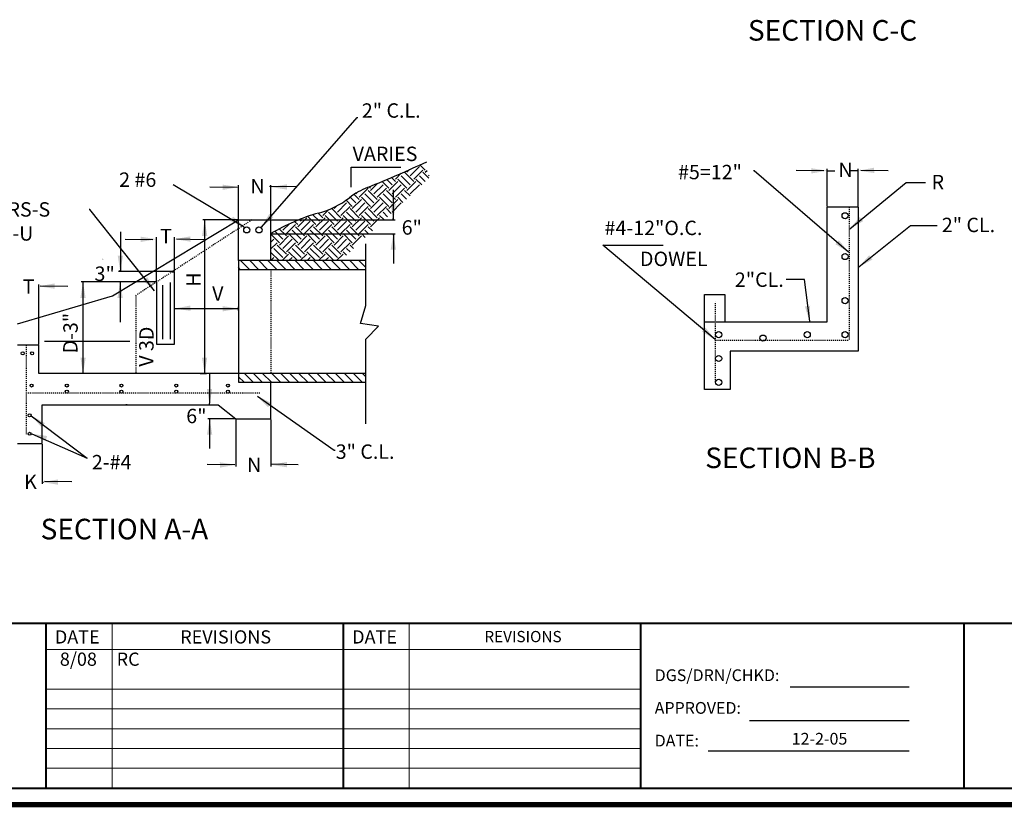
# Model space of a CAD drawing. Units: feet. Extents: x -14338 to 269, y -2525 to 159.
# Drawn here: x 99 to 194, y -24 to 52 of the extents above; entities that cross this region are included whole.
import ezdxf
from ezdxf.enums import TextEntityAlignment as Align

# ---------------------------------------------------------------- set-up
doc = ezdxf.new("R2010")
doc.units = ezdxf.units.FT
doc.header["$LTSCALE"] = 0.03
doc.header["$MEASUREMENT"] = 0
for name, pattern in [('DASHED', [0.75, 0.5, -0.25]), ('DASHED2', [0.375, 0.25, -0.125]), ('HIDDEN2', [0.1875, 0.125, -0.0625])]:
    doc.linetypes.add(name, pattern=pattern)
for name, color, linetype in [('DDINSERT', 250, 'Continuous'), ('S-DIMS', 1, 'Continuous'), ('S-WALL-CONC', 2, 'Continuous')]:
    doc.layers.add(name, color=color, linetype=linetype)
doc.layers.add('Level 60', color=7, linetype='Continuous', lineweight=0)
doc.styles.add('L100', font='simplex.shx', dxfattribs={"height": 0.1})
doc.styles.add('L70', font='simplex.shx', dxfattribs={"height": 0.07})
doc.styles.add('Style-CHAR_FAST_FONT', font='CHAR_FAST_FONT.shx')

msp = doc.modelspace()

# ---------------------------------------------------------------- linework, layer by layer
at = {"layer": 'DDINSERT'}
for p, q in [((155.2, 30.547), (161.078, 30.547)), ((100.968, 21.237), (109.25, 21.237))]:
    msp.add_line(p, q, dxfattribs=at)
at = {"layer": 'Level 60', "color": 7, "linetype": 'Continuous', "lineweight": 40}
for p, q in [((8.864, -6.167), (267.312, -6.167)), ((101.117, -6.167), (101.117, -22.212)), ((129.997, -6.167), (129.997, -22.212)), ((158.878, -6.166), (158.879, -22.213)), ((190.298, -6.166), (190.298, -22.213)), ((8.864, -22.212), (267.312, -22.212))]:
    msp.add_line(p, q, dxfattribs=at)
at = {"layer": 'Level 60', "color": 7, "linetype": 'Continuous', "lineweight": 13}
for p, q in [((107.535, -6.166), (107.535, -22.212)), ((136.414, -6.167), (136.415, -22.213)), ((101.117, -8.734), (158.878, -8.734)), ((101.117, -12.585), (158.879, -12.584)), ((101.117, -14.51), (158.878, -14.51)), ((101.117, -16.435), (158.878, -16.435)), ((101.117, -18.361), (158.878, -18.361)), ((101.117, -20.285), (158.878, -20.285))]:
    msp.add_line(p, q, dxfattribs=at)
at = {"layer": 'Level 60', "color": 7, "linetype": 'Continuous', "lineweight": 30}
for p, q in [((173.404, -12.373), (184.959, -12.373)), ((169.469, -15.641), (184.959, -15.641)), ((165.45, -18.574), (184.959, -18.574))]:
    msp.add_line(p, q, dxfattribs=at)
at = {"layer": 'Level 60', "color": 7, "linetype": 'Continuous', "lineweight": 13, "const_width": 0.0102}
msp.add_lwpolyline([(101.117, -10.659), (158.878, -10.659)], dxfattribs=at)
at = {"layer": 'Level 60', "color": 250, "linetype": 'Continuous', "lineweight": 40, "const_width": 0.522}
msp.add_lwpolyline([(268.916, -23.816), (5.783, -23.816)], dxfattribs=at)
at = {"layer": 'S-DIMS', "color": 250}
for p, q in [((130.759, 36.205), (130.759, 38.133)), ((130.759, 38.133), (135.582, 38.133)), ((177.003, 34.351), (177.003, 37.981)), ((177.073, 37.801), (177.747, 37.801)), ((179.955, 37.801), (179.281, 37.801)), ((180.025, 34.351), (180.025, 37.981)), ((119.82, 33.077), (119.82, 36.385)), ((122.976, 33.077), (122.976, 36.385)), ((179.194, 32.158), (184.692, 36.663)), ((184.692, 36.663), (186.568, 36.663)), ((119.757, 33.014), (116.349, 33.014)), ((116.529, 32.944), (116.529, 18.154)), ((123.038, 33.014), (135.039, 33.014)), ((134.859, 33.084), (134.859, 33.154)), ((123.038, 31.679), (135.039, 31.679)), ((134.859, 31.609), (134.859, 31.539)), ((180.095, 28.443), (185.106, 32.488)), ((185.106, 32.488), (187.707, 32.488)), ((111.856, 27.051), (111.856, 31.324)), ((113.605, 27.995), (113.605, 31.324)), ((166.125, 21.384), (155.2, 30.547)), ((113.543, 27.996), (108.148, 27.996)), ((108.328, 28.066), (108.328, 28.136)), ((111.793, 26.988), (104.53, 26.988)), ((104.71, 26.918), (104.71, 18.154)), ((111.793, 26.988), (108.148, 26.988)), ((108.328, 26.918), (108.328, 26.848)), ((100.407, 20.918), (100.407, 26.745)), ((113.605, 24.218), (113.605, 24.577)), ((113.675, 24.397), (119.75, 24.397)), ((119.82, 24.218), (119.82, 24.577)), ((105.13, 18.084), (104.53, 18.084)), ((116.109, 18.084), (116.709, 18.084)), ((108.989, 15.047), (108.872, 15.047)), ((116.35, 15.047), (117.191, 15.047)), ((117.011, 15.117), (117.011, 15.187)), ((119.494, 13.68), (116.831, 13.68)), ((117.011, 13.61), (117.011, 13.54)), ((119.556, 13.618), (119.556, 9.034)), ((122.976, 13.618), (122.976, 9.034)), ((100.749, 11.226), (100.749, 7.348)), ((100.819, 7.528), (100.889, 7.528))]:
    msp.add_line(p, q, dxfattribs=at)
for points in [[(122.048, 32.318), (131.342, 42.976), (131.412, 42.976)], [(179.083, 29.878), (169.925, 37.801), (169.855, 37.801)], [(176.667, 37.79), (173.992, 37.828)], [(182.946, 37.779), (180.271, 37.818)], [(120.382, 32.316), (113.47, 36.438), (113.47, 36.438)], [(119.701, 36.16), (117.026, 36.198)], [(125.507, 36.221), (122.832, 36.259)], [(134.851, 35.924), (134.851, 33.017)], [(111.661, 26.138), (105.38, 34.036), (105.31, 34.036)], [(108.361, 31.846), (108.361, 28.109)], [(134.863, 31.681), (134.863, 28.774)], [(111.491, 31.083), (108.816, 31.121)], [(116.476, 31.093), (113.8, 31.131)], [(108.31, 26.827), (108.31, 23.089)], [(175.307, 23.169), (174.791, 27.234), (173.015, 27.234)], [(103.237, 26.529), (100.561, 26.567)], [(116.993, 18.112), (116.993, 15.205)], [(121.651, 15.889), (129.124, 10.627), (129.194, 10.627)], [(99.692, 13.982), (105.119, 9.857)], [(116.993, 13.72), (116.993, 10.813)], [(99.739, 12.209), (105.119, 9.857), (105.119, 9.857)], [(119.449, 9.199), (116.774, 9.237)], [(125.614, 9.225), (122.939, 9.263)], [(103.64, 7.546), (100.965, 7.584)]]:
    msp.add_lwpolyline(points, dxfattribs=at)
for points in [[(175.452, 38.043), (177.003, 37.801), (175.457, 37.527)], [(181.579, 37.575), (180.025, 37.801), (181.568, 38.091)], [(118.268, 36.447), (119.82, 36.205), (118.274, 35.93)], [(124.527, 35.963), (122.976, 36.205), (124.522, 36.479)], [(135.12, 34.562), (134.859, 33.014), (134.604, 34.563)], [(123.206, 33.272), (122.002, 32.265), (122.814, 33.608)], [(116.273, 31.465), (116.529, 33.014), (116.79, 31.466)], [(116.517, 32.944), (116.54, 32.944), (116.529, 33.014)], [(119.292, 33.348), (120.442, 32.278), (119.007, 32.917)], [(134.847, 33.084), (134.871, 33.084), (134.859, 33.014)], [(180.504, 32.892), (179.14, 32.114), (180.178, 33.292)], [(120.389, 32.326), (120.442, 32.278), (120.376, 32.306)], [(122.056, 32.31), (122.002, 32.265), (122.039, 32.325)], [(134.604, 30.13), (134.859, 31.679), (135.12, 30.131)], [(134.847, 31.609), (134.871, 31.609), (134.859, 31.679)], [(179.202, 32.136), (179.136, 32.109), (179.19, 32.156)], [(110.304, 31.386), (111.856, 31.144), (110.31, 30.87)], [(115.157, 30.902), (113.605, 31.144), (115.151, 31.419)], [(178.142, 31.047), (179.136, 29.832), (177.802, 30.659)], [(179.091, 29.886), (179.136, 29.832), (179.076, 29.869)], [(108.601, 29.542), (108.328, 27.996), (108.085, 29.547)], [(181.407, 29.173), (180.041, 28.399), (181.082, 29.574)], [(108.317, 28.066), (108.34, 28.066), (108.328, 27.996)], [(101.958, 26.324), (100.407, 26.565), (101.953, 26.84)], [(104.455, 25.439), (104.71, 26.988), (104.971, 25.44)], [(104.699, 26.918), (104.722, 26.918), (104.71, 26.988)], [(108.057, 25.442), (108.328, 26.988), (108.573, 25.437)], [(108.317, 26.918), (108.34, 26.918), (108.328, 26.988)], [(110.951, 27.461), (111.705, 26.083), (110.545, 27.142)], [(111.67, 26.146), (111.705, 26.083), (111.652, 26.131)], [(115.16, 24.179), (113.605, 24.396), (115.146, 24.696)], [(113.675, 24.408), (113.675, 24.385), (113.605, 24.397)], [(118.268, 24.638), (119.82, 24.397), (118.274, 24.122)], [(119.75, 24.408), (119.75, 24.385), (119.82, 24.397)], [(175.356, 24.669), (175.316, 23.1), (174.845, 24.598)], [(172.707, 23.171), (172.704, 23.1), (172.684, 23.168)], [(165.182, 22.549), (166.171, 21.329), (164.84, 22.163)], [(166.135, 21.39), (166.161, 21.324), (166.115, 21.378)], [(104.98, 19.631), (104.71, 18.084), (104.464, 19.635)], [(116.781, 19.634), (116.529, 18.084), (116.265, 19.632)], [(104.699, 18.154), (104.722, 18.154), (104.71, 18.084)], [(116.517, 18.154), (116.54, 18.154), (116.529, 18.084)], [(117.263, 16.597), (117.011, 15.047), (116.747, 16.595)], [(121.644, 15.879), (121.594, 15.929), (121.658, 15.898)], [(122.687, 14.802), (121.594, 15.929), (122.994, 15.218)], [(116.999, 15.117), (117.023, 15.117), (117.011, 15.047)], [(100.688, 12.86), (99.645, 14.034), (101.012, 13.261)], [(116.758, 12.131), (117.011, 13.68), (117.274, 12.132)], [(116.999, 13.61), (117.023, 13.61), (117.011, 13.68)], [(99.735, 12.198), (99.672, 12.23), (99.742, 12.22)], [(101.072, 11.52), (99.672, 12.23), (101.227, 12.013)], [(118.005, 9.456), (119.556, 9.214), (118.01, 8.94)], [(124.527, 8.973), (122.976, 9.214), (124.522, 9.489)], [(102.299, 7.278), (100.749, 7.528), (102.296, 7.794)], [(100.819, 7.539), (100.819, 7.516), (100.749, 7.528)]]:
    msp.add_solid(points, dxfattribs=at)
at = {"layer": 'S-WALL-CONC', "color": 250}
for p, q in [((137.944, 37.867), (137.446, 38.365)), ((135.072, 36.984), (135.637, 37.548)), ((136.508, 36.431), (135.625, 37.315)), ((136.84, 36.763), (135.956, 37.646)), ((136.177, 37.646), (136.433, 37.902)), ((136.508, 37.315), (137.392, 38.199)), ((136.84, 36.984), (137.724, 37.867)), ((137.968, 36.739), (137.392, 37.315)), ((138.311, 37.059), (137.724, 37.646)), ((137.944, 37.646), (138.133, 37.834)), ((138.276, 37.315), (138.34, 37.379)), ((132.642, 35.879), (133.334, 36.571)), ((132.974, 35.548), (133.857, 36.431)), ((134.41, 36.1), (133.762, 36.747)), ((134.741, 36.431), (134.23, 36.943)), ((134.41, 35.879), (135.293, 36.763)), ((135.072, 36.763), (134.695, 37.14)), ((134.741, 35.548), (135.625, 36.431)), ((136.177, 36.1), (135.293, 36.984)), ((136.177, 35.879), (137.061, 36.763)), ((136.508, 35.548), (137.392, 36.431)), ((137.625, 36.419), (137.061, 36.984)), ((131.538, 34.995), (131.042, 35.491)), ((131.206, 35.548), (131.331, 35.672)), ((131.538, 35.216), (132.421, 36.1)), ((132.974, 34.664), (132.09, 35.548)), ((133.305, 34.995), (132.421, 35.879)), ((132.642, 36.1), (132.506, 36.236)), ((133.305, 35.216), (134.189, 36.1)), ((134.741, 34.664), (133.857, 35.548)), ((135.072, 34.995), (134.189, 35.879)), ((135.072, 35.216), (135.956, 36.1)), ((136.139, 35.033), (135.625, 35.548)), ((136.482, 35.353), (135.956, 35.879)), ((129.439, 33.78), (130.323, 34.664)), ((130.875, 34.332), (130.274, 34.933)), ((131.206, 34.664), (130.654, 35.216)), ((130.875, 34.112), (131.759, 34.995)), ((131.206, 33.78), (132.09, 34.664)), ((132.642, 34.332), (131.759, 35.216)), ((132.642, 34.112), (133.526, 34.995)), ((132.974, 33.78), (133.857, 34.664)), ((134.41, 34.332), (133.526, 35.216)), ((134.41, 34.112), (135.293, 34.995)), ((134.741, 33.78), (135.625, 34.664)), ((135.796, 34.714), (135.293, 35.216)), ((127.672, 32.896), (127.051, 33.517)), ((128.003, 33.228), (127.564, 33.666)), ((128.003, 33.449), (128.551, 33.997)), ((129.439, 32.896), (128.555, 33.78)), ((129.77, 33.228), (128.887, 34.112)), ((129.108, 34.112), (129.38, 34.384)), ((129.77, 33.449), (130.654, 34.332)), ((131.206, 32.896), (130.323, 33.78)), ((131.538, 33.228), (130.654, 34.112)), ((131.538, 33.449), (132.421, 34.332)), ((132.974, 32.896), (132.09, 33.78)), ((133.305, 33.228), (132.421, 34.112)), ((133.305, 33.449), (134.189, 34.332)), ((134.31, 33.328), (133.857, 33.78)), ((134.653, 33.648), (134.189, 34.112)), ((177.003, 23.1), (177.003, 34.288)), ((177.003, 34.288), (180.025, 34.288)), ((180.025, 34.288), (180.025, 20.258)), ((180.025, 34.288), (180.025, 34.288)), ((107.588, 25.639), (119.82, 33.014)), ((119.82, 29.055), (119.82, 33.014)), ((119.82, 33.014), (122.976, 33.014)), ((122.976, 29.055), (122.976, 33.014)), ((124.137, 32.013), (124.758, 32.634)), ((124.468, 31.681), (125.352, 32.565)), ((125.573, 32.565), (125.274, 32.864)), ((125.573, 32.344), (126.456, 33.228)), ((125.904, 32.896), (125.743, 33.057)), ((125.904, 32.013), (126.788, 32.896)), ((126.236, 33.228), (126.224, 33.239)), ((126.236, 31.681), (127.119, 32.565)), ((127.34, 32.565), (126.551, 33.354)), ((127.34, 32.344), (128.224, 33.228)), ((127.672, 32.013), (128.555, 32.896)), ((128.003, 31.681), (128.887, 32.565)), ((129.108, 32.565), (128.224, 33.449)), ((129.108, 32.344), (129.991, 33.228)), ((129.439, 32.013), (130.323, 32.896)), ((129.77, 31.681), (130.654, 32.565)), ((130.875, 32.565), (129.991, 33.449)), ((130.875, 32.344), (131.759, 33.228)), ((131.206, 32.013), (132.09, 32.896)), ((131.538, 31.681), (132.421, 32.565)), ((132.642, 32.565), (131.759, 33.449)), ((132.642, 32.344), (133.526, 33.228)), ((133.967, 33.008), (133.526, 33.449)), ((123.805, 30.798), (122.976, 31.627)), ((124.137, 31.129), (123.359, 31.907)), ((124.468, 31.46), (123.784, 32.144)), ((125.573, 30.798), (124.689, 31.681)), ((125.904, 31.129), (125.021, 32.013)), ((126.236, 31.46), (125.352, 32.344)), ((127.34, 30.798), (126.456, 31.681)), ((127.672, 31.129), (126.788, 32.013)), ((128.003, 31.46), (127.119, 32.344)), ((129.108, 30.798), (128.224, 31.681)), ((129.439, 31.129), (128.555, 32.013)), ((129.77, 31.46), (128.887, 32.344)), ((130.875, 30.798), (129.991, 31.681)), ((131.206, 31.129), (130.323, 32.013)), ((131.538, 31.46), (130.654, 32.344)), ((132.138, 31.302), (131.759, 31.681)), ((132.481, 31.622), (132.09, 32.013)), ((132.824, 31.942), (132.421, 32.344)), ((122.976, 30.852), (123.253, 31.129)), ((122.976, 30.189), (123.585, 30.798)), ((123.805, 30.577), (124.689, 31.46)), ((124.137, 30.245), (125.021, 31.129)), ((124.468, 29.914), (125.352, 30.798)), ((125.573, 30.577), (126.456, 31.46)), ((125.904, 30.245), (126.788, 31.129)), ((126.236, 29.914), (127.119, 30.798)), ((127.34, 30.577), (128.224, 31.46)), ((127.672, 30.245), (128.555, 31.129)), ((128.003, 29.914), (128.887, 30.798)), ((129.108, 30.577), (129.991, 31.46)), ((129.439, 30.245), (130.323, 31.129)), ((129.77, 29.914), (130.654, 30.798)), ((130.875, 30.577), (131.759, 31.46)), ((132.185, 24.686), (132.185, 30.68)), ((123.78, 29.055), (122.976, 29.86)), ((124.137, 29.362), (123.253, 30.245)), ((124.468, 29.693), (123.585, 30.577)), ((124.051, 29.055), (124.689, 29.693)), ((125.548, 29.055), (124.689, 29.914)), ((125.904, 29.362), (125.021, 30.245)), ((126.236, 29.693), (125.352, 30.577)), ((125.819, 29.055), (126.456, 29.693)), ((127.315, 29.055), (126.456, 29.914)), ((127.672, 29.362), (126.788, 30.245)), ((128.003, 29.693), (127.119, 30.577)), ((127.586, 29.055), (128.224, 29.693)), ((129.082, 29.055), (128.224, 29.914)), ((129.439, 29.362), (128.555, 30.245)), ((129.77, 29.693), (128.887, 30.577)), ((129.354, 29.055), (129.991, 29.693)), ((130.309, 29.596), (129.991, 29.914)), ((130.652, 29.916), (130.323, 30.245)), ((130.995, 30.236), (130.654, 30.577)), ((132.185, 29.055), (119.82, 29.055)), ((119.82, 29.055), (119.82, 28.202)), ((120.878, 28.202), (120.025, 29.055)), ((121.761, 28.202), (120.908, 29.055)), ((122.645, 28.202), (121.792, 29.055)), ((123.529, 28.202), (122.676, 29.055)), ((122.976, 29.084), (123.253, 29.362)), ((124.412, 28.202), (123.559, 29.055)), ((125.296, 28.202), (124.443, 29.055)), ((124.714, 29.055), (125.021, 29.362)), ((126.18, 28.202), (125.327, 29.055)), ((127.064, 28.202), (126.21, 29.055)), ((126.482, 29.055), (126.788, 29.362)), ((127.947, 28.202), (127.094, 29.055)), ((128.831, 28.202), (127.978, 29.055)), ((128.249, 29.055), (128.555, 29.362)), ((129.715, 28.202), (128.862, 29.055)), ((130.598, 28.202), (129.745, 29.055)), ((131.482, 28.202), (130.629, 29.055)), ((132.185, 28.383), (131.513, 29.055)), ((113.605, 27.933), (113.305, 27.933)), ((113.605, 20.94), (113.605, 27.933)), ((119.994, 28.202), (119.82, 28.377)), ((119.82, 28.202), (119.82, 18.084)), ((119.82, 28.202), (132.185, 28.202)), ((111.856, 26.988), (111.856, 20.94)), ((113.189, 26.934), (113.189, 21.44)), ((112.439, 26.684), (112.439, 21.44)), ((98.355, 22.905), (107.588, 25.639)), ((165.095, 16.529), (165.095, 25.764)), ((165.095, 25.764), (167.05, 25.764)), ((167.05, 25.764), (167.05, 23.1)), ((131.685, 22.938), (132.185, 24.686)), ((165.095, 23.1), (167.05, 23.1)), ((167.05, 23.1), (177.003, 23.1)), ((133.434, 22.688), (131.685, 22.938)), ((132.185, 21.44), (133.434, 22.688)), ((132.185, 13.198), (132.185, 21.44)), ((100.407, 20.855), (98.355, 20.855)), ((100.407, 18.084), (100.407, 20.855)), ((111.856, 20.94), (113.605, 20.94)), ((180.025, 20.258), (167.583, 20.258)), ((167.583, 20.258), (167.583, 16.529)), ((119.82, 18.084), (100.407, 18.084)), ((132.185, 18.084), (119.82, 18.084)), ((119.82, 18.084), (119.82, 17.231)), ((120.361, 17.231), (119.82, 17.772)), ((119.82, 17.231), (132.185, 17.231)), ((121.244, 17.231), (120.391, 18.084)), ((122.128, 17.231), (121.275, 18.084)), ((123.012, 17.231), (122.159, 18.084)), ((122.976, 13.68), (122.976, 17.231)), ((123.896, 17.231), (123.042, 18.084)), ((124.779, 17.231), (123.926, 18.084)), ((125.663, 17.231), (124.81, 18.084)), ((126.547, 17.231), (125.694, 18.084)), ((127.43, 17.231), (126.577, 18.084)), ((128.314, 17.231), (127.461, 18.084)), ((129.198, 17.231), (128.345, 18.084)), ((130.081, 17.231), (129.228, 18.084)), ((130.965, 17.231), (130.112, 18.084)), ((131.849, 17.231), (130.996, 18.084)), ((132.185, 17.779), (131.879, 18.084)), ((167.583, 16.529), (165.095, 16.529)), ((100.749, 11.289), (100.749, 15.047)), ((100.749, 15.047), (117.846, 15.047)), ((117.846, 15.047), (119.556, 13.68)), ((119.556, 13.68), (122.976, 13.68)), ((98.355, 11.289), (100.749, 11.289))]:
    msp.add_line(p, q, dxfattribs=at)
at = {"layer": 'S-WALL-CONC', "color": 250, "linetype": 'DASHED', "ltscale": 5}
for p, q in [((179.136, 34.288), (179.136, 21.324)), ((166.161, 21.324), (179.136, 21.324)), ((99.191, 16.195), (121.937, 16.195))]:
    msp.add_line(p, q, dxfattribs=at)
at = {"layer": 'S-WALL-CONC', "color": 250, "linetype": 'DASHED2', "ltscale": 5}
for p, q in [((121.104, 33.014), (109.856, 25.685)), ((122.976, 28.202), (122.976, 18.084))]:
    msp.add_line(p, q, dxfattribs=at)
at = {"layer": 'S-WALL-CONC', "color": 250, "linetype": 'HIDDEN2', "ltscale": 0.5}
for p, q in [((109.856, 25.685), (109.856, 18.084)), ((166.161, 17.239), (166.161, 25.053)), ((99.191, 20.855), (99.191, 12.199))]:
    msp.add_line(p, q, dxfattribs=at)
at = {"layer": 'S-WALL-CONC', "color": 250}
for centre, radius in [((178.749, 33.422), 0.297), ((120.621, 32.042), 0.297), ((121.805, 32.042), 0.297), ((178.749, 29.458), 0.297), ((178.749, 25.163), 0.297), ((166.471, 21.858), 0.297), ((175.067, 21.858), 0.297), ((178.749, 21.86), 0.297), ((170.769, 21.528), 0.297), ((98.854, 20.051), 0.148), ((99.767, 20.051), 0.148), ((166.471, 19.546), 0.297), ((166.471, 17.233), 0.297), ((99.715, 16.918), 0.148), ((103.141, 16.919), 0.148), ((103.141, 16.327), 0.148), ((108.45, 16.919), 0.148), ((108.45, 16.327), 0.148), ((113.77, 16.919), 0.148), ((113.77, 16.327), 0.148), ((118.789, 16.919), 0.148), ((118.789, 16.327), 0.148), ((99.523, 14.027), 0.148), ((99.523, 12.23), 0.148)]:
    msp.add_circle(centre, radius, dxfattribs=at)
for centre, radius, start, end in [((96.102, 127.493), 98.25, 293.54544, 295.30649), ((95.9, 127.956), 98.755, 291.66039, 293.54544), ((135.002, 29.5), 7.181, 111.66039, 127.78824), ((125.333, 41.971), 8.599, 285.30367, 307.78824), ((132.35, 16.327), 17.988, 105.30367, 121.40908)]:
    msp.add_arc(centre, radius, start, end, dxfattribs=at)

# ---------------------------------------------------------------- texts
at = {"layer": 'Level 60', "color": 7, "linetype": 'Continuous', "lineweight": 30, "style": 'Style-CHAR_FAST_FONT'}
for s, height, p in [('DATE', 1.2834, (104.157, -7.515)), ('REVISIONS', 1.2834, (118.573, -7.515)), ('DATE', 1.2834, (133.039, -7.515)), ('REVISIONS', 1.0909, (147.459, -7.482)), ('8/08', 1.2834, (104.264, -9.68)), ('RC', 1.2834, (109.099, -9.68))]:
    msp.add_text(s, height=height, rotation=0.00002, dxfattribs=at).set_placement(p, align=Align.MIDDLE_CENTER)
msp.add_text('12-2-05', height=1.1411, rotation=0.00002, dxfattribs=at).set_placement((173.564, -17.412), align=Align.MIDDLE_LEFT)
at = {"layer": 'Level 60', "color": 7, "linetype": 'Continuous', "lineweight": 30, "insert": (160.251, -14.563), "char_height": 1.1411, "attachment_point": 4, "rotation": 0.00002, "line_spacing_factor": 1.671428, "style": 'Style-CHAR_FAST_FONT'}
msp.add_mtext('DGS/DRN/CHKD:\\PAPPROVED:\\PDATE:', dxfattribs=at)
at = {"layer": 'S-DIMS', "color": 250, "style": 'L70'}
for s, height, p in [('2" C.L.', 1.3997, (131.801, 42.949)), ('VARIES', 1.3997, (130.907, 38.737)), ('#5=12"', 1.3997, (162.52, 36.968)), ('N', 1.4, (178.101, 37.184)), ('2 #6', 1.3997, (108.226, 36.228)), ('R', 1.4, (187.15, 35.993)), ('N', 1.4, (120.979, 35.585)), ('VERTICAL BARS-S', 1.39969, (85.978, 33.336)), ('6" ', 1.3997, (135.671, 31.582)), ('#4-12"O.C.', 1.3997, (155.382, 31.54)), ('2" CL.', 1.3997, (188.145, 31.827)), ('HORIZONTAL-U', 1.39969, (85.978, 31.003)), ('T', 1.4, (112.204, 30.746)), ('DOWEL', 1.3997, (158.823, 28.529)), ('2"CL.', 1.3997, (168.04, 26.505)), ('T', 1.4, (98.852, 25.843)), ('V', 1.4, (117.258, 25.155)), ('3" C.L.', 1.3997, (129.264, 9.794)), ('2-#4', 1.3997, (105.576, 8.773)), ('N', 1.4, (120.651, 8.515)), ('K', 1.4, (98.997, 6.846))]:
    msp.add_text(s, height=height, dxfattribs=at).set_placement(p)
for s, height, rotation, p in [('3"', 1.3997, 358.99915, (105.821, 27.094)), ('H', 1.4, 89.50143, (116.14, 26.513)), ('D-3"', 1.3997, 89.51819, (104.177, 20.032)), ('V 3D', 1.3997, 89.50143, (111.553, 18.739)), ('6"', 1.3997, 358.99915, (114.731, 13.268))]:
    msp.add_text(s, height=height, rotation=rotation, dxfattribs=at).set_placement(p)
at = {"layer": 'S-DIMS', "color": 250, "insert": (106.64, 29.216), "char_height": 0.07, "attachment_point": 5, "rotation": 90, "style": 'L70'}
msp.add_mtext('\\A1;3"', dxfattribs=at)
at = {"layer": 'S-WALL-CONC', "color": 250, "style": 'L100'}
for s, p in [('%%USECTION C-C', (169.308, 50.442)), ('%%USECTION B-B', (165.161, 8.892)), ('%%USECTION A-A', (100.597, 1.968))]:
    msp.add_text(s, height=1.99956, dxfattribs=at).set_placement(p)

doc.saveas('drawing.dxf')
